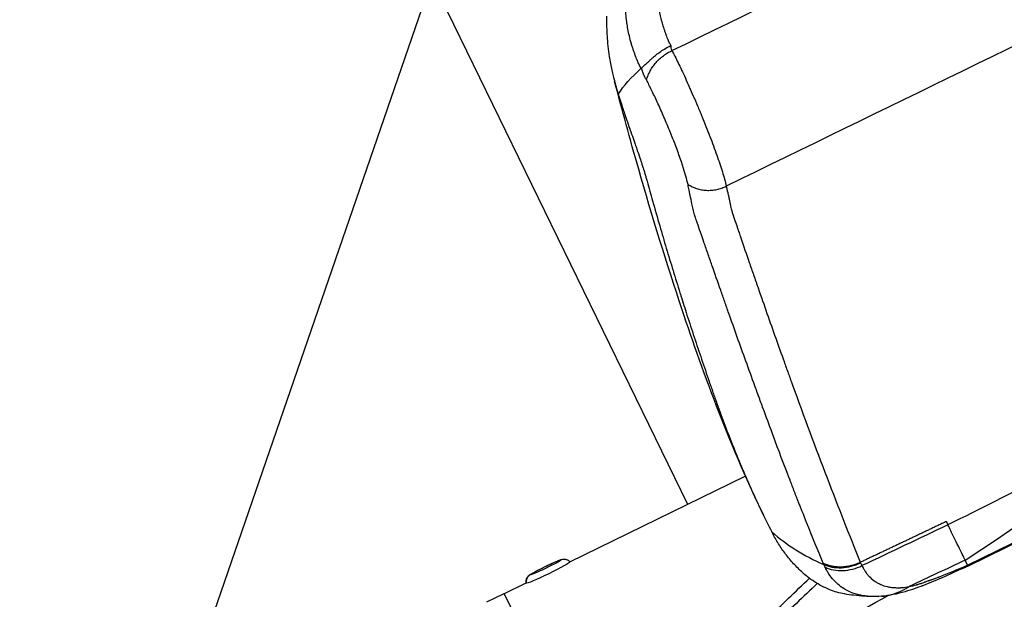
# Model space of a CAD drawing. Units: millimetres. Extents: x -5593 to 5593, y -5599 to 5593.
# Drawn here: x -3935 to -3732, y -448 to -329 of the extents above; entities that cross this region are included whole.
import ezdxf

# ---------------------------------------------------------------- set-up
doc = ezdxf.new("R2010")
doc.units = ezdxf.units.MM
doc.header["$LTSCALE"] = 20
doc.linetypes.add('HIDDEN', pattern=[9.525, 6.35, -3.175])
doc.layers.add('2d', color=230, linetype='Continuous')
doc.layers.add('ASTMF3101-TrainingEnvelope_Hatch', color=222, linetype='HIDDEN')

msp = doc.modelspace()

# ---------------------------------------------------------------- hatches: boundary and pattern name
at = {"layer": 'ASTMF3101-TrainingEnvelope_Hatch'}
h = msp.add_hatch(dxfattribs=at)
h.set_pattern_fill('ANSI31', color=256, scale=100, angle=26)
h.set_pattern_definition([(71, (-3218.3, -1410.62), (-300.2, 103.37), [])])
h.paths.add_polyline_path([(-2598.58, -1315.32, 0.414238), (-2718.93, -1273.88), (-2769.81, -1298.7, 0.188396), (-2775.13, -1233.41), (-3489.68, 231.62, 0.414214), (-3610.02, 273.06), (-4303.89, -65.36, 0.414214), (-4345.33, -185.71), (-3630.78, -1650.74, 0.188396), (-3582.62, -1695.13), (-3664.72, -1735.17, 0.071918), (-3686.01, -1749.66), (-3716.56, -1687.02, 0.414214), (-3783.42, -1664), (-3933.53, -1737.21), (-4025.77, -1782.2), (-4130.36, -1833.21, 0.414214), (-4153.38, -1900.07), (-4115.97, -1976.77), (-3883.93, -2452.52), (-3846.52, -2529.22, 0.414214), (-3779.66, -2552.24), (-3582.83, -2456.24), (-3445.81, -2389.41), (-3252.96, -2784.89, 0.414238), (-3132.61, -2826.34), (-2186.83, -2365.05, 0.414189), (-2145.39, -2244.71)])

# ---------------------------------------------------------------- linework, layer by layer
at = {"layer": '2d'}
for p, q in [((-3922.54, -172.03), (-3797.45, -428.49)), ((-3739.8, -441.01), (-3661.3, -402.72)), ((-3739.73, -441.21), (-3661.18, -402.9)), ((-3771.47, -415.82), (-3771.47, -415.82)), ((-3778.07, -419.04), (-3778.07, -419.04)), ((-3821.73, -440.33), (-3785.57, -422.7)), ((-3739.8, -441.01), (-3740.3, -440)), ((-3835.2, -446.9), (-3830.7, -444.7)), ((-3838.82, -448.61), (-3835.22, -446.86)), ((-3801.82, -515.35), (-3835.22, -446.86)), ((-3756.01, -447.23), (-3756.01, -447.23))]:
    msp.add_line(p, q, dxfattribs=at)
msp.add_circle((0, 0), 5592.98, dxfattribs=at)
at = {"layer": '2d', "extrusion": (0, 0, -1)}
for centre, major_axis, ratio, start_param, end_param in [((-4942.08, 2123.65), (3401.94, 1659.24), 0.745871, 1.582335, 1.587512), ((-3826.71, -441.49), (3.15, 1.53), 0.054689, 3.141593, 6.283185), ((-3826.71, -441.49), (3.15, 1.53), 0.054689, 0, 3.141593), ((-3822.9, -441.34), (1.38, 0.67), 0.998503, -1.570796, -0.221314), ((-5278.5, 2813.41), (-3401.94, -1659.24), 0.950774, -1.559258, -1.555897), ((-3826.19, -442.57), (-4.49, -2.19), 0.054689, 3.141593, 6.283185), ((-3826.19, -442.57), (-4.49, -2.19), 0.054689, 3.129269, 3.141593), ((-3826.19, -442.57), (4.49, 2.19), 0.054689, 3.141593, 3.153916), ((-3580.76, -732.41), (449.61, 219.29), 0.667378, 4.600298, 4.647113)]:
    msp.add_ellipse(centre, major_axis=major_axis, ratio=ratio, start_param=start_param, end_param=end_param, dxfattribs=at)
at = {"layer": '2d'}
msp.add_ellipse((-3829.19, -444.41), major_axis=(-1.38, -0.67), ratio=0.998503, start_param=-1.570796, end_param=-0.221314, dxfattribs=at)
for points in [[(-3800.69, -335.03), (-3769.56, -319.88), (-3738.43, -304.7), (-3707.33, -289.49)], [(-3692.22, -315.51), (-3724.63, -331.34), (-3757.06, -347.16), (-3789.49, -362.95)], [(-3814.15, -327.93), (-3814.17, -328.95), (-3814.16, -329.97), (-3814.11, -330.98)], [(-3800.91, -333.99), (-3800.96, -334.3), (-3800.88, -334.65), (-3800.69, -335.03)], [(-3806.95, -338.65), (-3806.99, -338.67), (-3807.02, -338.71), (-3807.06, -338.74)], [(-3813.08, -339.02), (-3812.99, -339.44), (-3812.89, -339.85), (-3812.79, -340.25)], [(-3812.79, -340.25), (-3812.79, -340.27), (-3812.78, -340.29), (-3812.78, -340.31)], [(-3812.78, -340.31), (-3812.7, -340.64), (-3812.63, -340.92), (-3812.55, -341.19)], [(-3811.73, -344.03), (-3810.68, -342.28), (-3809.08, -340.49), (-3807.06, -338.74)], [(-3812.55, -341.19), (-3812.55, -341.2), (-3812.55, -341.21), (-3812.55, -341.22)], [(-3810.93, -346.54), (-3810.93, -346.56), (-3810.92, -346.58), (-3810.91, -346.6)], [(-3810.91, -346.6), (-3810.87, -346.72), (-3810.84, -346.83), (-3810.8, -346.94)], [(-3810.8, -346.94), (-3810.77, -347.04), (-3810.73, -347.15), (-3810.7, -347.25)], [(-3704.84, -413.07), (-3717.81, -419.69), (-3730.8, -426.25), (-3743.84, -432.74)], [(-3744.17, -432.04), (-3744.12, -432.16), (-3744.01, -432.39), (-3743.89, -432.62), (-3743.84, -432.74)], [(-3780.13, -434.18), (-3777.06, -436.89), (-3773.46, -439.14), (-3769.44, -440.89)], [(-3763.77, -435.75), (-3763.77, -435.75), (-3763.77, -435.75), (-3763.77, -435.75)], [(-3769.44, -440.89), (-3769.48, -440.79), (-3769.52, -440.7), (-3769.56, -440.6)], [(-3769.14, -441.48), (-3769.24, -441.28), (-3769.32, -441.12), (-3769.44, -440.89)], [(-3769.4, -440.97), (-3769.4, -440.97), (-3769.4, -440.97), (-3769.4, -440.97)], [(-3769.36, -440.93), (-3769.36, -440.93), (-3769.36, -440.93), (-3769.36, -440.93)], [(-3761.88, -440.45), (-3761.86, -440.49), (-3761.85, -440.52), (-3761.83, -440.56)], [(-3761.83, -440.56), (-3761.73, -440.75), (-3761.64, -440.95), (-3761.54, -441.14)], [(-3739.73, -441.21), (-3739.73, -441.21), (-3739.75, -441.14), (-3739.8, -441.01)], [(-3780.95, -451.98), (-3778.1, -449.22), (-3775.24, -446.47), (-3772.36, -443.75)], [(-3770.74, -444.82), (-3773.62, -447.53), (-3776.49, -450.26), (-3779.34, -453.02)], [(-3757.5, -447.45), (-3758.23, -447.52), (-3758.91, -447.53), (-3759.63, -447.51)]]:
    msp.add_open_spline(points, degree=3, dxfattribs=at)
for points, knots in [([(-3795.69, -293.94), (-3797.65, -297.39), (-3799.27, -300.82), (-3801.19, -305.97), (-3801.75, -307.69), (-3802.45, -310.26), (-3802.77, -311.55), (-3803.08, -313.05), (-3803.23, -313.8), (-3803.29, -314.17), (-3803.33, -314.36), (-3803.34, -314.46), (-3803.35, -314.5), (-3803.35, -314.52), (-3803.36, -314.54), (-3803.52, -315.45), (-3803.64, -316.33), (-3803.78, -317.6), (-3803.83, -318.22), (-3803.88, -318.92), (-3803.89, -319.27), (-3803.9, -319.44), (-3803.9, -319.53), (-3803.9, -319.57), (-3803.91, -319.59), (-3803.91, -319.6), (-3803.93, -320.45), (-3803.93, -321.69), (-3803.84, -323.13), (-3803.77, -323.85), (-3803.73, -324.21), (-3803.71, -324.39), (-3803.7, -324.46), (-3803.7, -324.52), (-3803.69, -324.54), (-3803.59, -325.34), (-3803.46, -326.13), (-3803.22, -327.33), (-3803.08, -327.93), (-3802.9, -328.64), (-3802.81, -329), (-3802.76, -329.18), (-3802.73, -329.27), (-3802.72, -329.31), (-3802.71, -329.34), (-3802.71, -329.35), (-3802.6, -329.74), (-3802.48, -330.13), (-3802.28, -330.74), (-3802.18, -331.04), (-3802.04, -331.41), (-3801.98, -331.6), (-3801.94, -331.69), (-3801.93, -331.74), (-3801.92, -331.76), (-3801.91, -331.77), (-3801.91, -331.78), (-3801.91, -331.78), (-3801.85, -331.93), (-3801.79, -332.1), (-3801.68, -332.4), (-3801.62, -332.55), (-3801.54, -332.74), (-3801.51, -332.83), (-3801.48, -332.89), (-3801.47, -332.92), (-3801.44, -333.01), (-3801.41, -333.09), (-3801.38, -333.15), (-3801.37, -333.18), (-3801.37, -333.19), (-3801.37, -333.19), (-3801.37, -333.2), (-3801.36, -333.22), (-3801.34, -333.24), (-3801.31, -333.31), (-3801.29, -333.35), (-3801.26, -333.4), (-3801.24, -333.43), (-3801.23, -333.44), (-3801.23, -333.45), (-3801.22, -333.46), (-3801.22, -333.46), (-3801.12, -333.63), (-3801.02, -333.81), (-3800.91, -333.99)], [0, 0, 0, 0, 0.25, 0.25, 0.375, 0.375, 0.4375, 0.46875, 0.484375, 0.492187, 0.496094, 0.498047, 0.499023, 0.499023, 0.5, 0.5, 0.5625, 0.5625, 0.59375, 0.609375, 0.617187, 0.621094, 0.623047, 0.624023, 0.624023, 0.625, 0.625, 0.6875, 0.71875, 0.734375, 0.742187, 0.746094, 0.748047, 0.748047, 0.75, 0.75, 0.8125, 0.8125, 0.84375, 0.859375, 0.867187, 0.871094, 0.873047, 0.874023, 0.874023, 0.875, 0.875, 0.90625, 0.90625, 0.921875, 0.929687, 0.933594, 0.935547, 0.936523, 0.937012, 0.937256, 0.937256, 0.9375, 0.9375, 0.953125, 0.953125, 0.960937, 0.964844, 0.966797, 0.966797, 0.96875, 0.96875, 0.972656, 0.974609, 0.975586, 0.976074, 0.976074, 0.976562, 0.976562, 0.980469, 0.980469, 0.982422, 0.983398, 0.983887, 0.984131, 0.984253, 0.984253, 0.984375, 0.984375, 1, 1, 1, 1]), ([(-3807.06, -338.74), (-3807.11, -338.65), (-3807.24, -338.37), (-3807.55, -337.68), (-3807.68, -337.4), (-3807.88, -336.92), (-3807.95, -336.74), (-3808.06, -336.47), (-3808.1, -336.38), (-3808.15, -336.24), (-3808.17, -336.19), (-3808.2, -336.11), (-3808.21, -336.08), (-3808.23, -336.04), (-3808.24, -336.01), (-3808.24, -336), (-3808.24, -336), (-3808.25, -336), (-3808.25, -335.99), (-3808.32, -335.79), (-3808.4, -335.57), (-3808.56, -335.13), (-3808.63, -334.91), (-3808.78, -334.45), (-3808.86, -334.22), (-3808.97, -333.85), (-3809.01, -333.72), (-3809.06, -333.53), (-3809.09, -333.43), (-3809.12, -333.33), (-3809.14, -333.27), (-3809.15, -333.23), (-3809.45, -332.1), (-3809.66, -331.12), (-3809.89, -329.82), (-3809.95, -329.42), (-3810.03, -328.87), (-3810.05, -328.69), (-3810.08, -328.43), (-3810.1, -328.31), (-3810.12, -328.17), (-3810.12, -328.1), (-3810.13, -328.07), (-3810.13, -328.05), (-3810.13, -328.04), (-3810.13, -328.04), (-3810.13, -328.03), (-3810.13, -328.03), (-3810.24, -327.05), (-3810.3, -326.12), (-3810.34, -324.78), (-3810.35, -324.35), (-3810.34, -323.72), (-3810.34, -323.4), (-3810.33, -323.05), (-3810.33, -322.87), (-3810.32, -322.78), (-3810.32, -322.74), (-3810.32, -322.72), (-3810.32, -322.71), (-3810.32, -322.7), (-3810.32, -322.7), (-3810.32, -322.7), (-3810.31, -322.5), (-3810.29, -321.95), (-3810.18, -320.59), (-3810.13, -320.05), (-3810.01, -319.1), (-3809.96, -318.76), (-3809.89, -318.22), (-3809.84, -317.94), (-3809.79, -317.6), (-3809.76, -317.42), (-3809.75, -317.34), (-3809.74, -317.29), (-3809.73, -317.27), (-3809.73, -317.26), (-3809.73, -317.25), (-3809.73, -317.25), (-3809.73, -317.25), (-3809.64, -316.71), (-3809.51, -315.99), (-3809.22, -314.63), (-3809.11, -314.13), (-3808.92, -313.31), (-3808.84, -313.02), (-3808.73, -312.58), (-3808.67, -312.35), (-3808.6, -312.08), (-3808.56, -311.94), (-3808.54, -311.87), (-3808.53, -311.84), (-3808.53, -311.82), (-3808.53, -311.81), (-3808.53, -311.81), (-3808.52, -311.8), (-3808.29, -310.95), (-3808.03, -310.06), (-3807.6, -308.71), (-3807.45, -308.25), (-3807.21, -307.56), (-3807.08, -307.21), (-3806.94, -306.79), (-3806.86, -306.59), (-3806.82, -306.48), (-3806.81, -306.44), (-3806.8, -306.41), (-3806.79, -306.39), (-3805.5, -302.89), (-3803.85, -299.27), (-3801.79, -295.57)], [0, 0, 0, 0, 0.03125, 0.03125, 0.046875, 0.046875, 0.054688, 0.054688, 0.058594, 0.058594, 0.060547, 0.060547, 0.061523, 0.062012, 0.062256, 0.062378, 0.062439, 0.062439, 0.0625, 0.0625, 0.078125, 0.078125, 0.09375, 0.09375, 0.109375, 0.109375, 0.117188, 0.117188, 0.121094, 0.123047, 0.123047, 0.125, 0.125, 0.1875, 0.1875, 0.21875, 0.21875, 0.234375, 0.234375, 0.242188, 0.246094, 0.248047, 0.249023, 0.249512, 0.249756, 0.249878, 0.249878, 0.25, 0.25, 0.3125, 0.3125, 0.34375, 0.34375, 0.359375, 0.367188, 0.371094, 0.373047, 0.374023, 0.374512, 0.374756, 0.374878, 0.374878, 0.375, 0.375, 0.4375, 0.4375, 0.46875, 0.46875, 0.484375, 0.484375, 0.492188, 0.496094, 0.498047, 0.499023, 0.499512, 0.499756, 0.499878, 0.499939, 0.499939, 0.5, 0.5, 0.5625, 0.5625, 0.59375, 0.59375, 0.609375, 0.609375, 0.617188, 0.621094, 0.623047, 0.624023, 0.624512, 0.624756, 0.624878, 0.624878, 0.625, 0.625, 0.6875, 0.6875, 0.71875, 0.71875, 0.734375, 0.742188, 0.746094, 0.748047, 0.749023, 0.749023, 0.75, 0.75, 1, 1, 1, 1]), ([(-3814.11, -330.98), (-3814.1, -331.31), (-3814, -333.1), (-3813.7, -335.84), (-3813.27, -338.12), (-3813.08, -339.02)], [0.8131242, 0.8131242, 0.8131242, 0.8131242, 0.8249759, 0.8795203, 0.9167951, 0.9167951, 0.9167951, 0.9167951]), ([(-3806.95, -338.65), (-3806.88, -338.56), (-3806.78, -338.47), (-3806.62, -338.3), (-3806.57, -338.24), (-3806.44, -338.12), (-3806.4, -338.07), (-3806.24, -337.92), (-3806.07, -337.78), (-3805.88, -337.61), (-3805.78, -337.52), (-3805.73, -337.48), (-3805.7, -337.46), (-3805.69, -337.45), (-3805.68, -337.45), (-3805.68, -337.44), (-3805.67, -337.44), (-3805.62, -337.4), (-3805.48, -337.26), (-3805.14, -336.93), (-3805, -336.8), (-3804.75, -336.58), (-3804.66, -336.5), (-3804.52, -336.37), (-3804.44, -336.31), (-3804.35, -336.23), (-3804.3, -336.19), (-3804.28, -336.17), (-3804.27, -336.16), (-3804.26, -336.16), (-3804.26, -336.15), (-3804.26, -336.15), (-3804.17, -336.08), (-3804.04, -335.97), (-3803.69, -335.69), (-3803.47, -335.52), (-3802.92, -335.14), (-3802.6, -334.92), (-3801.84, -334.47), (-3801.41, -334.22), (-3800.91, -333.99)], [0, 0, 0, 0, 0.0625, 0.0625, 0.09375, 0.09375, 0.125, 0.125, 0.1875, 0.21875, 0.234375, 0.242188, 0.246094, 0.248047, 0.249023, 0.249023, 0.25, 0.25, 0.375, 0.375, 0.4375, 0.4375, 0.46875, 0.46875, 0.484375, 0.492188, 0.496094, 0.498047, 0.499023, 0.499512, 0.499512, 0.5, 0.5, 0.625, 0.625, 0.75, 0.75, 0.875, 0.875, 1, 1, 1, 1]), ([(-3800.69, -335.03), (-3800.3, -335.75), (-3799.87, -336.59), (-3798.95, -338.48), (-3798.45, -339.53), (-3797.4, -341.83), (-3796.85, -343.08), (-3796, -345.06), (-3795.71, -345.73), (-3795.27, -346.77), (-3795.12, -347.12), (-3794.9, -347.65), (-3794.79, -347.92), (-3794.68, -348.18), (-3794.61, -348.36), (-3794.57, -348.45), (-3793.95, -349.95), (-3793.4, -351.35), (-3792.36, -354.03), (-3791.88, -355.33), (-3791.01, -357.77), (-3790.63, -358.92), (-3789.97, -361.06), (-3789.7, -362.05), (-3789.49, -362.95)], [0, 0, 0, 0, 0.125, 0.125, 0.25, 0.25, 0.375, 0.375, 0.4375, 0.4375, 0.46875, 0.46875, 0.484375, 0.492187, 0.492187, 0.5, 0.5, 0.625, 0.625, 0.75, 0.75, 0.875, 0.875, 1, 1, 1, 1]), ([(-3805.92, -341.05), (-3806.05, -340.85), (-3806.17, -340.66), (-3806.33, -340.37), (-3806.38, -340.27), (-3806.45, -340.12), (-3806.48, -340.05), (-3806.52, -339.96), (-3806.53, -339.92), (-3806.54, -339.9), (-3806.55, -339.89), (-3806.55, -339.88), (-3806.55, -339.88), (-3806.61, -339.73), (-3806.66, -339.59), (-3806.73, -339.37), (-3806.76, -339.26), (-3806.79, -339.14), (-3806.81, -339.08), (-3806.81, -339.04), (-3806.82, -339.03), (-3806.82, -339.02), (-3806.82, -339.02), (-3806.83, -338.96), (-3806.84, -338.92), (-3806.85, -338.9), (-3806.85, -338.9), (-3806.85, -338.9), (-3806.86, -338.89), (-3806.86, -338.88), (-3806.87, -338.87), (-3806.87, -338.86), (-3806.88, -338.85), (-3806.88, -338.85), (-3806.9, -338.81), (-3806.92, -338.75), (-3806.95, -338.65)], [0, 0, 0, 0, 0.25, 0.25, 0.375, 0.375, 0.4375, 0.46875, 0.484375, 0.492188, 0.496094, 0.496094, 0.5, 0.5, 0.625, 0.625, 0.6875, 0.71875, 0.734375, 0.742187, 0.746094, 0.746094, 0.75, 0.75, 0.8125, 0.8125, 0.820312, 0.820312, 0.828125, 0.828125, 0.84375, 0.859375, 0.859375, 0.875, 0.875, 1, 1, 1, 1]), ([(-3812.55, -341.22), (-3812.54, -341.23), (-3812.49, -341.44), (-3812.43, -341.65), (-3812.38, -341.85)], [0.94984409, 0.94984409, 0.94984409, 0.94984409, 0.95054856, 0.96133352, 0.96133352, 0.96133352, 0.96133352]), ([(-3781.36, -431.7), (-3788.43, -417.24), (-3794.13, -401.78), (-3801.78, -378.81), (-3804.76, -369.16), (-3809.32, -353.24), (-3810.95, -347.19), (-3812.52, -341.33)], [0.029218, 0.029218, 0.029218, 0.029218, 5.84866, 5.84866, 10.027611, 10.027611, 12.721244, 12.721244, 12.721244, 12.721244]), ([(-3812.38, -341.85), (-3812.35, -341.95), (-3812.26, -342.25), (-3812.18, -342.55), (-3812.12, -342.75)], [0.96133352, 0.96133352, 0.96133352, 0.96133352, 0.96703238, 0.97814318, 0.97814318, 0.97814318, 0.97814318]), ([(-3812.12, -342.75), (-3812.09, -342.85), (-3811.97, -343.26), (-3811.84, -343.68), (-3811.73, -344.03)], [0.97814318, 0.97814318, 0.97814318, 0.97814318, 0.98351619, 1, 1, 1, 1]), ([(-3797.37, -362.59), (-3797.76, -360.95), (-3798.32, -359.13), (-3799.31, -356.28), (-3799.67, -355.31), (-3800.23, -353.84), (-3800.42, -353.35), (-3800.72, -352.62), (-3800.86, -352.25), (-3801.04, -351.82), (-3801.12, -351.61), (-3801.16, -351.52), (-3801.19, -351.46), (-3801.2, -351.43), (-3801.63, -350.36), (-3802.06, -349.35), (-3802.9, -347.41), (-3803.32, -346.49), (-3804.12, -344.74), (-3804.51, -343.91), (-3805.25, -342.39), (-3805.6, -341.68), (-3805.92, -341.05)], [0, 0, 0, 0, 0.25, 0.25, 0.375, 0.375, 0.4375, 0.4375, 0.46875, 0.484375, 0.492188, 0.496094, 0.496094, 0.5, 0.5, 0.625, 0.625, 0.75, 0.75, 0.875, 0.875, 1, 1, 1, 1]), ([(-3811.73, -344.03), (-3811.73, -344.05), (-3811.72, -344.08), (-3811.71, -344.1), (-3811.71, -344.1)], [0, 0, 0, 0, 0.02174678, 0.02535664, 0.02535664, 0.02535664, 0.02535664]), ([(-3811.71, -344.1), (-3811.71, -344.12), (-3811.7, -344.15), (-3811.68, -344.21), (-3811.67, -344.25), (-3811.63, -344.36), (-3811.6, -344.45), (-3811.57, -344.55)], [0.0253566, 0.0253566, 0.0253566, 0.0253566, 0.0434936, 0.0652404, 0.0869871, 0.0869871, 0.2012504, 0.2012504, 0.2012504, 0.2012504]), ([(-3811.57, -344.55), (-3811.43, -345.02), (-3811.21, -345.68), (-3810.99, -346.36), (-3810.93, -346.54)], [0.2012504, 0.2012504, 0.2012504, 0.2012504, 0.7715703, 0.9746406, 0.9746406, 0.9746406, 0.9746406]), ([(-3810.7, -347.25), (-3810.63, -347.44), (-3810.39, -348.16), (-3810.14, -348.88), (-3809.96, -349.42)], [0.00786043, 0.00786043, 0.00786043, 0.00786043, 0.01471463, 0.03357036, 0.03357036, 0.03357036, 0.03357036]), ([(-3809.96, -349.42), (-3809.93, -349.51), (-3809.68, -350.23), (-3809.4, -351.03), (-3809.16, -351.73), (-3809.13, -351.79)], [0.03357036, 0.03357036, 0.03357036, 0.03357036, 0.03679796, 0.05888129, 0.06123197, 0.06123197, 0.06123197, 0.06123197]), ([(-3809.13, -351.79), (-3808.94, -352.36), (-3808.65, -353.19), (-3808.36, -354.02), (-3808.27, -354.29)], [0.06123197, 0.06123197, 0.06123197, 0.06123197, 0.08096462, 0.09050926, 0.09050926, 0.09050926, 0.09050926]), ([(-3808.27, -354.29), (-3808.14, -354.64), (-3807.81, -355.61), (-3807.34, -357), (-3807.01, -358), (-3806.87, -358.42)], [0.09050926, 0.09050926, 0.09050926, 0.09050926, 0.10304795, 0.12513128, 0.14182257, 0.14182257, 0.14182257, 0.14182257]), ([(-3806.87, -358.42), (-3806.83, -358.56), (-3806.78, -358.69), (-3806.7, -358.95), (-3806.63, -359.18), (-3806.55, -359.41), (-3806.53, -359.5)], [0.14182257, 0.14182257, 0.14182257, 0.14182257, 0.14721461, 0.14721461, 0.15235954, 0.15604845, 0.15604845, 0.15604845, 0.15604845]), ([(-3806.53, -359.5), (-3806.51, -359.54), (-3806.46, -359.71), (-3806.37, -360.01), (-3806.29, -360.27), (-3806.24, -360.43), (-3806.23, -360.46), (-3806.22, -360.5)], [0.15604845, 0.15604845, 0.15604845, 0.15604845, 0.15750448, 0.16264942, 0.16779436, 0.16779436, 0.16923282, 0.16923282, 0.16923282, 0.16923282]), ([(-3806.22, -360.5), (-3806.19, -360.6), (-3806.13, -360.81), (-3806.03, -361.14), (-3805.93, -361.5), (-3805.85, -361.77), (-3805.8, -361.94)], [0.16923282, 0.16923282, 0.16923282, 0.16923282, 0.17342298, 0.1790516, 0.18468022, 0.19030717, 0.19030717, 0.19030717, 0.19030717]), ([(-3805.8, -361.94), (-3805.8, -361.94), (-3805.8, -361.94), (-3805.43, -363.29), (-3805.06, -364.64), (-3804.68, -365.98)], [0.19030717, 0.19030717, 0.19030717, 0.19030717, 0.19030885, 0.19030885, 0.23472209, 0.23472209, 0.23472209, 0.23472209]), ([(-3769.56, -440.6), (-3770.65, -437.97), (-3771.78, -435.18), (-3773.54, -430.76), (-3774.14, -429.25), (-3775.05, -426.91), (-3775.51, -425.73), (-3775.97, -424.52), (-3776.21, -423.92), (-3776.33, -423.61), (-3776.46, -423.25), (-3776.53, -423.08), (-3776.57, -422.99), (-3776.58, -422.94), (-3776.59, -422.92), (-3776.6, -422.91), (-3776.6, -422.9), (-3776.6, -422.9), (-3777.59, -420.31), (-3778.67, -417.47), (-3780.42, -412.78), (-3781.02, -411.14), (-3781.96, -408.59), (-3782.28, -407.72), (-3782.77, -406.38), (-3783.02, -405.71), (-3783.31, -404.91), (-3783.46, -404.51), (-3783.53, -404.31), (-3783.57, -404.21), (-3783.58, -404.17), (-3783.59, -404.14), (-3783.6, -404.12), (-3784.85, -400.68), (-3786.06, -397.32), (-3787.82, -392.39), (-3788.69, -389.95), (-3789.67, -387.16), (-3790.16, -385.78), (-3790.4, -385.09), (-3790.52, -384.75), (-3790.58, -384.57), (-3790.61, -384.49), (-3790.62, -384.45), (-3790.63, -384.43), (-3790.64, -384.42), (-3791.25, -382.67), (-3791.85, -380.95), (-3792.74, -378.41), (-3793.18, -377.14), (-3793.69, -375.68), (-3793.94, -374.96), (-3794.07, -374.59), (-3794.13, -374.41), (-3794.16, -374.32), (-3794.18, -374.28), (-3794.19, -374.25), (-3794.19, -374.24), (-3794.19, -374.24), (-3794.19, -374.23), (-3794.19, -374.23), (-3794.19, -374.23), (-3794.8, -372.48), (-3795.25, -371.15), (-3795.63, -370.04), (-3795.7, -369.84), (-3795.81, -369.5), (-3795.86, -369.36), (-3795.93, -369.13), (-3795.96, -369.04), (-3795.99, -368.94), (-3796, -368.92), (-3796.01, -368.89), (-3796.01, -368.88), (-3796.01, -368.87), (-3796.01, -368.87), (-3796.01, -368.87), (-3796.01, -368.87), (-3796.01, -368.87), (-3796.01, -368.87), (-3796.01, -368.87), (-3796.01, -368.87), (-3796.01, -368.87), (-3796.07, -368.69), (-3796.12, -368.5), (-3796.23, -368.11), (-3796.28, -367.91), (-3796.37, -367.51), (-3796.41, -367.32), (-3796.49, -366.95), (-3796.53, -366.78), (-3796.69, -365.95), (-3796.82, -365.37), (-3796.98, -364.59), (-3797.03, -364.35), (-3797.12, -363.9), (-3797.17, -363.69), (-3797.29, -363.12), (-3797.34, -362.81), (-3797.37, -362.59)], [0, 0, 0, 0, 0.125, 0.125, 0.1875, 0.1875, 0.21875, 0.234375, 0.234375, 0.242187, 0.246094, 0.248047, 0.249023, 0.249512, 0.249756, 0.249878, 0.249878, 0.25, 0.25, 0.375, 0.375, 0.4375, 0.4375, 0.46875, 0.46875, 0.484375, 0.492187, 0.496094, 0.498047, 0.499023, 0.499512, 0.499512, 0.5, 0.5, 0.625, 0.625, 0.6875, 0.71875, 0.734375, 0.742187, 0.746094, 0.748047, 0.749023, 0.749512, 0.749512, 0.75, 0.75, 0.8125, 0.8125, 0.84375, 0.859375, 0.867187, 0.871094, 0.873047, 0.874023, 0.874512, 0.874756, 0.874878, 0.874939, 0.874969, 0.874969, 0.875, 0.875, 0.90625, 0.90625, 0.914062, 0.914062, 0.921875, 0.921875, 0.929687, 0.929687, 0.933594, 0.933594, 0.935547, 0.935547, 0.936523, 0.937012, 0.937256, 0.937378, 0.937439, 0.937469, 0.937469, 0.9375, 0.9375, 0.941406, 0.941406, 0.945312, 0.945312, 0.949219, 0.949219, 0.953125, 0.953125, 0.96875, 0.96875, 0.976562, 0.976562, 0.984375, 0.984375, 1, 1, 1, 1]), ([(-3789.49, -362.95), (-3789.45, -363.18), (-3789.38, -363.52), (-3789.29, -363.92), (-3789.24, -364.11), (-3789.21, -364.21), (-3789.19, -364.25), (-3789.19, -364.28), (-3789.18, -364.29), (-3789.18, -364.3), (-3789.18, -364.3), (-3789.18, -364.3), (-3789.17, -364.35), (-3789.13, -364.49), (-3789.06, -364.84), (-3789.03, -364.98), (-3788.98, -365.22), (-3788.95, -365.34), (-3788.92, -365.51), (-3788.9, -365.6), (-3788.89, -365.64), (-3788.89, -365.66), (-3788.88, -365.67), (-3788.88, -365.68), (-3788.88, -365.68), (-3788.83, -365.91), (-3788.76, -366.26), (-3788.68, -366.66), (-3788.64, -366.86), (-3788.62, -366.96), (-3788.61, -367.01), (-3788.6, -367.04), (-3788.6, -367.05), (-3788.6, -367.06), (-3788.6, -367.06), (-3788.57, -367.22), (-3788.52, -367.41), (-3788.44, -367.74), (-3788.39, -367.92), (-3788.32, -368.15), (-3788.29, -368.27), (-3788.27, -368.33), (-3788.26, -368.36), (-3788.26, -368.38), (-3788.26, -368.39), (-3788.25, -368.39), (-3788.25, -368.39), (-3788.25, -368.39), (-3788.19, -368.61), (-3788.01, -369.15), (-3787.57, -370.46), (-3787.4, -370.98), (-3787.09, -371.87), (-3786.98, -372.19), (-3786.81, -372.7), (-3786.72, -372.97), (-3786.61, -373.29), (-3786.55, -373.45), (-3786.53, -373.53), (-3786.51, -373.57), (-3786.51, -373.59), (-3786.5, -373.6), (-3786.5, -373.61), (-3786.5, -373.61), (-3785.93, -375.26), (-3785.36, -376.95), (-3784.47, -379.52), (-3784.02, -380.81), (-3783.49, -382.35), (-3783.22, -383.12), (-3783.1, -383.45), (-3783.03, -383.67), (-3782.99, -383.78), (-3781.7, -387.49), (-3780.49, -390.94), (-3778.73, -395.9), (-3778.15, -397.52), (-3777.3, -399.9), (-3776.88, -401.08), (-3776.39, -402.43), (-3776.15, -403.1), (-3776.03, -403.43), (-3775.97, -403.6), (-3775.94, -403.68), (-3775.92, -403.71), (-3775.91, -403.74), (-3775.91, -403.75), (-3771.02, -417.24), (-3766.36, -429.43), (-3761.88, -440.45)], [0, 0, 0, 0, 0.007812, 0.011719, 0.013672, 0.014648, 0.015137, 0.015381, 0.015503, 0.015564, 0.015564, 0.015625, 0.015625, 0.023437, 0.023437, 0.027344, 0.027344, 0.029297, 0.030273, 0.030762, 0.031006, 0.031128, 0.031189, 0.031189, 0.03125, 0.03125, 0.039062, 0.042969, 0.044922, 0.045898, 0.046387, 0.046631, 0.046753, 0.046753, 0.046875, 0.046875, 0.054687, 0.054687, 0.058594, 0.060547, 0.061523, 0.062012, 0.062256, 0.062378, 0.062439, 0.062469, 0.062469, 0.0625, 0.0625, 0.09375, 0.09375, 0.109375, 0.109375, 0.117187, 0.117187, 0.121094, 0.123047, 0.124023, 0.124512, 0.124756, 0.124878, 0.124939, 0.124939, 0.125, 0.125, 0.1875, 0.1875, 0.21875, 0.234375, 0.242187, 0.246094, 0.246094, 0.25, 0.25, 0.375, 0.375, 0.4375, 0.4375, 0.46875, 0.484375, 0.492187, 0.496094, 0.498047, 0.499023, 0.499512, 0.499512, 0.5, 0.5, 1, 1, 1, 1]), ([(-3804.68, -365.98), (-3804.19, -367.71), (-3803.26, -370.97), (-3801.85, -375.75), (-3800.46, -380.34), (-3799.45, -383.62), (-3798.9, -385.36), (-3798.83, -385.58)], [0.2347221, 0.2347221, 0.2347221, 0.2347221, 0.2915202, 0.3421259, 0.3927316, 0.4433373, 0.450616, 0.450616, 0.450616, 0.450616]), ([(-3798.83, -385.58), (-3798.42, -386.89), (-3797.52, -389.72), (-3796.1, -394.07), (-3794.58, -398.62), (-3793.28, -402.41), (-3792.23, -405.44), (-3791.17, -408.46), (-3789.8, -412.22), (-3788.22, -416.25), (-3787.19, -418.76), (-3786.76, -419.79)], [0.450616, 0.450616, 0.450616, 0.450616, 0.493943, 0.5445487, 0.5951544, 0.6457601, 0.671063, 0.6963658, 0.7469715, 0.7975772, 0.8329455, 0.8329455, 0.8329455, 0.8329455]), ([(-3740.3, -440), (-3734.13, -436.08), (-3728.09, -431.85), (-3719.23, -425.11), (-3716.31, -422.79), (-3710.53, -418.03), (-3707.67, -415.58), (-3704.84, -413.07)], [0.0272334, 0.0272334, 0.0272334, 0.0272334, 0.05125151, 0.05125151, 0.06326057, 0.06326057, 0.07526962, 0.07526962, 0.07526962, 0.07526962]), ([(-3786.76, -419.79), (-3786.57, -420.24), (-3785.76, -422.16), (-3784.28, -425.53), (-3782.26, -429.88), (-3780.85, -432.75), (-3780.13, -434.18)], [0.8329455, 0.8329455, 0.8329455, 0.8329455, 0.8481829, 0.8987886, 0.9493943, 1, 1, 1, 1]), ([(-3740.3, -440), (-3740.46, -439.66), (-3740.66, -439.25), (-3741.12, -438.3), (-3741.39, -437.76), (-3741.98, -436.55), (-3742.31, -435.88), (-3742.85, -434.77), (-3743.03, -434.38), (-3743.42, -433.58), (-3743.63, -433.17), (-3743.84, -432.74)], [0, 0, 0, 0, 0.25, 0.25, 0.5, 0.5, 0.749632, 0.749632, 0.874677, 0.874677, 1, 1, 1, 1]), ([(-3765.14, -446.97), (-3766.21, -446.78), (-3767.21, -446.49), (-3768.71, -445.87), (-3769.81, -445.36), (-3771.35, -444.48), (-3772.76, -443.48), (-3773.62, -442.75), (-3774.65, -441.76), (-3775.86, -440.51), (-3777.49, -438.52), (-3778.92, -436.41), (-3779.75, -434.93), (-3780.13, -434.18)], [0.4767204, 0.4767204, 0.4767204, 0.4767204, 0.5483673, 0.5483673, 0.5923303, 0.6362934, 0.6802564, 0.7242194, 0.7242194, 0.7931646, 0.8621097, 0.9310549, 1, 1, 1, 1]), ([(-3830.68, -444.76), (-3830.72, -444.6), (-3830.73, -444.44), (-3830.71, -444.14), (-3830.68, -444.01), (-3830.59, -443.76), (-3830.54, -443.66), (-3830.43, -443.47), (-3830.37, -443.41), (-3830.27, -443.29), (-3830.22, -443.24), (-3830.11, -443.14), (-3830.05, -443.1), (-3829.74, -442.87), (-3829.49, -442.73), (-3828.86, -442.38), (-3828.55, -442.21), (-3827.89, -441.86), (-3827.54, -441.69), (-3826.84, -441.34), (-3826.48, -441.16), (-3825.79, -440.83), (-3825.45, -440.68), (-3824.82, -440.4), (-3824.53, -440.27), (-3823.99, -440.05), (-3823.77, -439.96), (-3823.44, -439.87), (-3823.35, -439.84), (-3823.14, -439.8), (-3823.09, -439.8), (-3822.93, -439.79), (-3822.82, -439.78), (-3822.48, -439.85), (-3822.3, -439.89), (-3821.94, -440.12), (-3821.81, -440.23), (-3821.7, -440.38)], [1.58312, 1.58312, 1.58312, 1.58312, 1.60163, 1.60163, 1.62462, 1.62462, 1.656957, 1.656957, 1.700933, 1.700933, 1.757903, 1.757903, 1.858591, 1.858591, 2.330129, 2.330129, 2.687901, 2.687901, 3.020548, 3.020548, 3.348498, 3.348498, 3.677023, 3.677023, 4.012347, 4.012347, 4.381341, 4.381341, 4.540703, 4.540703, 4.58274, 4.58274, 4.639506, 4.639506, 4.679476, 4.679476, 4.700065, 4.700065, 4.700065, 4.700065]), ([(-3769.44, -440.89), (-3768.92, -441.13), (-3768.35, -441.32), (-3767.11, -441.54), (-3766.45, -441.59), (-3765.1, -441.53), (-3764.42, -441.42), (-3763.08, -441.08), (-3762.44, -440.84), (-3761.83, -440.56)], [0, 0, 0, 0, 0.25, 0.25, 0.5, 0.5, 0.75, 0.75, 1, 1, 1, 1]), ([(-3769.14, -441.48), (-3768.63, -441.72), (-3768.05, -441.91), (-3766.81, -442.14), (-3766.15, -442.18), (-3764.8, -442.12), (-3764.12, -442.02), (-3762.78, -441.67), (-3762.14, -441.43), (-3761.54, -441.14)], [0, 0, 0, 0, 0.25, 0.25, 0.5, 0.5, 0.75, 0.75, 1, 1, 1, 1]), ([(-3759.63, -447.51), (-3759.78, -447.5), (-3759.94, -447.49), (-3760.16, -447.47), (-3760.25, -447.47), (-3760.34, -447.46), (-3760.35, -447.46), (-3760.35, -447.46), (-3760.35, -447.46), (-3760.36, -447.46), (-3760.36, -447.46), (-3760.37, -447.46), (-3760.39, -447.45), (-3760.41, -447.45), (-3760.5, -447.44), (-3760.59, -447.43), (-3760.73, -447.42), (-3760.77, -447.41), (-3760.82, -447.41), (-3760.84, -447.4), (-3760.85, -447.4), (-3760.86, -447.4), (-3760.86, -447.4), (-3760.9, -447.39), (-3761.01, -447.38), (-3761.15, -447.36), (-3761.25, -447.34), (-3761.32, -447.33), (-3761.36, -447.33), (-3761.53, -447.3), (-3761.8, -447.24), (-3762.09, -447.18), (-3762.25, -447.14), (-3762.27, -447.14), (-3762.27, -447.13), (-3762.27, -447.13), (-3762.28, -447.13), (-3762.28, -447.13), (-3762.3, -447.13), (-3762.34, -447.12), (-3762.38, -447.11), (-3762.55, -447.06), (-3762.71, -447.02), (-3763.31, -446.83), (-3763.85, -446.64), (-3764.8, -446.17), (-3765.13, -445.97), (-3765.53, -445.71), (-3765.58, -445.68), (-3765.63, -445.64), (-3765.64, -445.64), (-3765.65, -445.63), (-3765.66, -445.63), (-3765.68, -445.61), (-3765.75, -445.56), (-3765.93, -445.43), (-3766.1, -445.31), (-3766.62, -444.89), (-3767.01, -444.52), (-3767.73, -443.74), (-3768.06, -443.32), (-3768.5, -442.65), (-3768.64, -442.42), (-3768.84, -442.07), (-3768.9, -441.95), (-3769, -441.76), (-3769.03, -441.7), (-3769.09, -441.58), (-3769.11, -441.53), (-3769.14, -441.48)], [0.0947932, 0.0947932, 0.0947932, 0.0947932, 0.125, 0.125, 0.140625, 0.1425781, 0.1425781, 0.1430664, 0.1430664, 0.1435547, 0.1445313, 0.1484375, 0.1484375, 0.15625, 0.15625, 0.171875, 0.171875, 0.1757813, 0.1777344, 0.1782227, 0.1782227, 0.1787109, 0.1787109, 0.1796875, 0.1875, 0.203125, 0.2109375, 0.2109375, 0.21875, 0.21875, 0.25, 0.28125, 0.2851563, 0.2856445, 0.2856445, 0.2861328, 0.2861328, 0.2871094, 0.2890625, 0.296875, 0.3125, 0.3125, 0.375, 0.375, 0.5, 0.5, 0.5625, 0.5625, 0.5703125, 0.5712891, 0.5712891, 0.5722656, 0.5722656, 0.5742188, 0.578125, 0.59375, 0.625, 0.625, 0.75, 0.75, 0.875, 0.875, 0.9375, 0.9375, 0.96875, 0.96875, 0.984375, 0.984375, 1, 1, 1, 1]), ([(-3761.54, -441.14), (-3761.44, -441.33), (-3761.37, -441.48), (-3761.28, -441.65), (-3761.26, -441.69), (-3761.23, -441.74), (-3761.22, -441.76), (-3761.21, -441.78), (-3761.21, -441.79), (-3761.21, -441.79), (-3761.21, -441.79), (-3761.21, -441.79), (-3761.21, -441.79), (-3761.15, -441.89), (-3761.09, -441.99), (-3760.99, -442.15), (-3760.95, -442.21), (-3760.9, -442.29), (-3760.88, -442.32), (-3760.85, -442.36), (-3760.83, -442.38), (-3760.82, -442.41), (-3760.81, -442.42), (-3760.8, -442.43), (-3760.66, -442.64), (-3760.51, -442.83), (-3760.28, -443.1), (-3760.21, -443.19), (-3760.09, -443.32), (-3760.04, -443.36), (-3759.98, -443.43), (-3759.96, -443.45), (-3759.92, -443.49), (-3759.9, -443.51), (-3759.56, -443.85), (-3759.21, -444.14), (-3758.64, -444.52), (-3758.45, -444.63), (-3758.15, -444.8), (-3758.04, -444.85), (-3757.89, -444.93), (-3757.81, -444.96), (-3757.72, -445.01), (-3757.67, -445.03), (-3757.65, -445.03), (-3757.63, -445.04), (-3757.63, -445.04), (-3757.24, -445.21), (-3756.81, -445.35), (-3756.12, -445.5), (-3755.88, -445.54), (-3755.51, -445.6), (-3755.32, -445.62), (-3755.09, -445.64), (-3754.98, -445.65), (-3754.92, -445.65), (-3754.89, -445.66), (-3754.88, -445.66), (-3754.87, -445.66), (-3754.86, -445.66), (-3754.54, -445.68), (-3754.25, -445.69), (-3753.87, -445.68), (-3753.75, -445.68), (-3753.58, -445.67), (-3753.5, -445.67), (-3753.41, -445.66), (-3753.37, -445.66), (-3753.35, -445.65), (-3753.34, -445.65), (-3753.33, -445.65), (-3753.33, -445.65), (-3752.82, -445.6), (-3752.31, -445.53), (-3751.8, -445.43)], [0, 0, 0, 0, 0.03125, 0.03125, 0.046875, 0.046875, 0.054687, 0.058594, 0.060547, 0.061523, 0.062012, 0.062012, 0.0625, 0.0625, 0.09375, 0.09375, 0.109375, 0.109375, 0.117187, 0.117187, 0.121094, 0.123047, 0.123047, 0.125, 0.125, 0.1875, 0.1875, 0.21875, 0.21875, 0.234375, 0.234375, 0.242187, 0.242187, 0.25, 0.25, 0.375, 0.375, 0.4375, 0.4375, 0.46875, 0.46875, 0.484375, 0.492187, 0.496094, 0.498047, 0.498047, 0.5, 0.5, 0.625, 0.625, 0.6875, 0.6875, 0.71875, 0.734375, 0.742187, 0.746094, 0.748047, 0.749023, 0.749023, 0.75, 0.75, 0.8125, 0.8125, 0.84375, 0.84375, 0.859375, 0.867187, 0.871094, 0.873047, 0.874023, 0.874023, 0.875, 0.875, 1, 1, 1, 1]), ([(-3739.73, -441.21), (-3742.86, -442.68), (-3746.02, -444.11), (-3749.12, -445.31), (-3749.18, -445.33), (-3749.27, -445.36), (-3749.31, -445.38), (-3749.36, -445.4), (-3749.37, -445.4), (-3749.56, -445.47), (-3749.73, -445.54), (-3750.14, -445.69), (-3750.37, -445.77), (-3751.29, -446.09), (-3751.97, -446.31), (-3754.27, -446.98), (-3755.95, -447.32), (-3757.5, -447.45)], [0, 0, 0, 0, 1.036827, 1.036827, 1.054304, 1.054304, 1.068401, 1.068401, 1.071984, 1.071984, 1.128845, 1.128845, 1.205945, 1.205945, 1.43771, 1.43771, 2.003357, 2.003357, 2.003357, 2.003357]), ([(-3751.8, -445.43), (-3751.46, -445.36), (-3751.13, -445.29), (-3750.65, -445.17), (-3750.5, -445.12), (-3750.26, -445.06), (-3750.15, -445.02), (-3750.01, -444.98), (-3749.95, -444.96), (-3749.91, -444.95), (-3749.9, -444.95), (-3749.89, -444.95), (-3749.88, -444.95), (-3749.67, -444.88), (-3749.32, -444.77), (-3748.86, -444.61), (-3748.61, -444.52), (-3748.48, -444.47), (-3748.42, -444.45), (-3748.39, -444.44), (-3748.37, -444.43), (-3748.36, -444.43), (-3748.22, -444.37), (-3748.1, -444.33), (-3747.9, -444.26), (-3747.82, -444.23), (-3747.72, -444.2), (-3747.68, -444.18), (-3747.58, -444.15), (-3747.53, -444.13), (-3747.4, -444.09), (-3747.31, -444.06), (-3747.21, -444.02), (-3747.15, -444), (-3747.11, -443.99), (-3746.83, -443.89), (-3746.58, -443.81), (-3746.21, -443.67), (-3746.02, -443.6), (-3745.8, -443.52), (-3745.7, -443.48), (-3745.64, -443.46), (-3745.62, -443.45), (-3745.6, -443.45), (-3745.59, -443.44), (-3743.86, -442.79), (-3741.94, -441.97), (-3739.8, -441.01)], [0, 0, 0, 0, 0.0625, 0.0625, 0.09375, 0.09375, 0.109375, 0.117188, 0.121094, 0.123047, 0.124023, 0.124023, 0.125, 0.125, 0.1875, 0.21875, 0.234375, 0.242188, 0.246094, 0.248047, 0.248047, 0.25, 0.25, 0.28125, 0.28125, 0.3125, 0.3125, 0.328125, 0.328125, 0.34375, 0.34375, 0.359375, 0.367188, 0.367188, 0.375, 0.375, 0.4375, 0.4375, 0.46875, 0.484375, 0.492188, 0.496094, 0.498047, 0.498047, 0.5, 0.5, 1, 1, 1, 1]), ([(-3759.6, -447.51), (-3760.3, -447.48), (-3761.62, -447.45), (-3763.85, -447.18), (-3764.48, -447.09), (-3765.14, -446.97)], [0, 0, 0, 0, 0.990032, 0.990032, 1.335238, 1.335238, 1.335238, 1.335238])]:
    msp.add_open_spline(points, degree=3, knots=knots, dxfattribs=at)
for points, weights, degree in [([(-3805.92, -341.05), (-3804.67, -336.86), (-3800.69, -335.03)], [1, 0.9111703892, 1], 2), ([(-3797.37, -362.59), (-3793.62, -365.01), (-3789.49, -362.95)], [1, 0.866069965893, 1], 2), ([(-3744.17, -432.04), (-3750.07, -434.86), (-3755.97, -437.66), (-3761.88, -440.45)], [1, 0.999997272139, 0.999996778124, 0.999998517953], 3), ([(-3769.56, -440.6), (-3766.03, -442.3), (-3761.88, -440.45)], [1, 0.880451353447, 1], 2), ([(-3757.5, -447.45), (-3754.45, -447.19), (-3751.8, -445.43)], [0.995167278887, 0.974945827149, 1], 2)]:
    msp.add_rational_spline(points, weights, degree=degree, dxfattribs=at)

doc.saveas('drawing.dxf')
